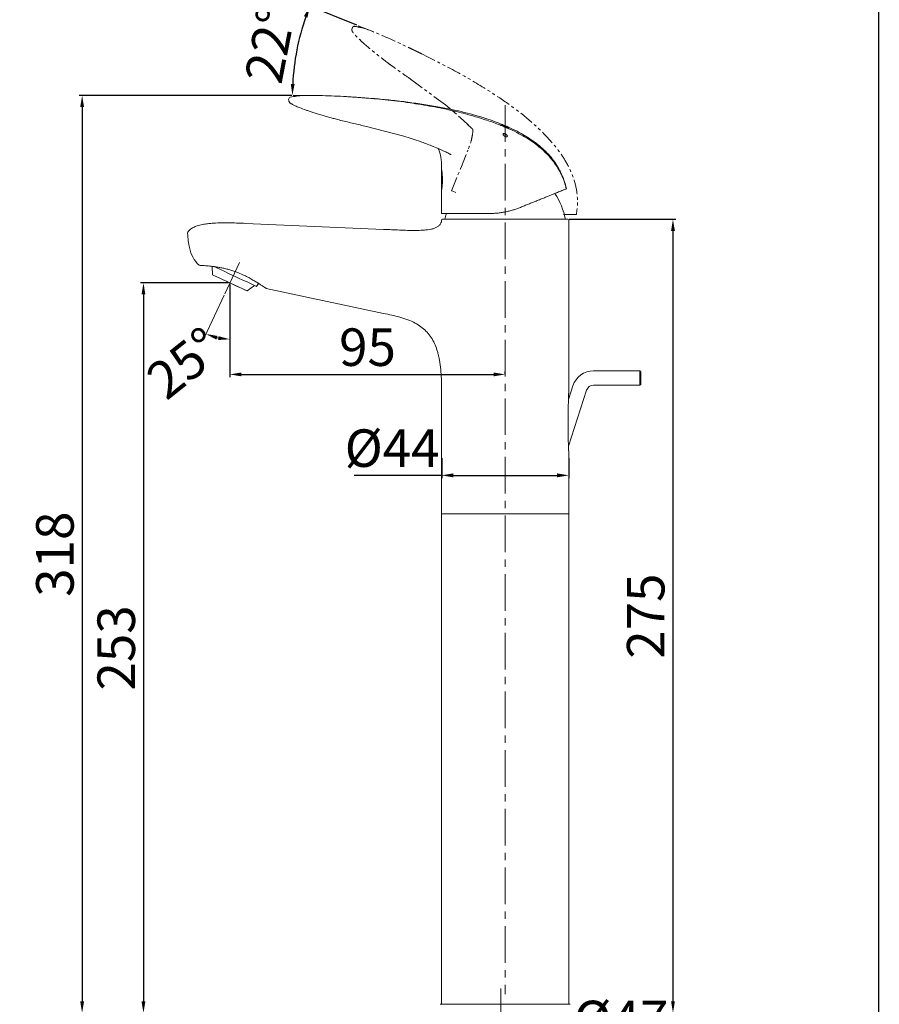
# Model space of a CAD drawing. Extents: x 4028 to 4562, y 140 to 940.
# Drawn here: x 4264 to 4562, y 425 to 766 of the extents above; entities that cross this region are included whole.
import ezdxf

# ---------------------------------------------------------------- set-up
doc = ezdxf.new("R2010")
doc.units = 0
for name, pattern in [('AM_ISO08W050', [18, 12, -1.5, 3, -1.5]), ('CENTERX2', [20.32, 12.7, -2.54, 2.54, -2.54]), ('PHANTOM2', [1.25, 0.625, -0.125, 0.125, -0.125, 0.125, -0.125])]:
    doc.linetypes.add(name, pattern=pattern)
doc.layers.get('0').update_dxf_attribs({"linetype": 'CONTINUOUS', "lineweight": 25})
doc.layers.get('DEFPOINTS').update_dxf_attribs({"linetype": 'CONTINUOUS'})
for name, color, linetype, lineweight in [('5', 4, 'CONTINUOUS', 13), ('AM_5', 4, 'CONTINUOUS', 13), ('AM_7', 4, 'AM_ISO08W050', 13)]:
    doc.layers.add(name, color=color, linetype=linetype, lineweight=lineweight)
doc.layers.add('标题-RefEdit0', color=7, linetype='CONTINUOUS')
doc.styles.add('GB_ENGINEERNG', font='gbenor.shx', dxfattribs={"bigfont": 'gbcbig.shx'})
doc.dimstyles.new('GB-5', dxfattribs={"dimtxt": 5, "dimasz": 4, "dimexe": 1, "dimexo": 0.5, "dimgap": 1.25, "dimtad": 1, "dimdsep": 46, "dimtxsty": 'GB_ENGINEERNG', "dimcen": 0, "dimadec": 0, "dimazin": 0, "dimtfac": 0.7, "dimtmove": 0, "dimatfit": 3, "dimfxl": 1, "dimarcsym": 0})
doc.dimstyles.new('GB-5$2', dxfattribs={"dimtxt": 5, "dimasz": 4, "dimexe": 1, "dimexo": 0.5, "dimgap": 1.25, "dimtad": 1, "dimdsep": 46, "dimtxsty": 'GB_ENGINEERNG', "dimcen": 5, "dimadec": 0, "dimazin": 0, "dimtfac": 0.7, "dimtmove": 0, "dimatfit": 3, "dimfxl": 1, "dimtzin": 0, "dimarcsym": 0})

# ---------------------------------------------------------------- blocks, each defined once
blk = doc.blocks.new('*D317')
at = {"layer": '5', "color": 0, "lineweight": -2}
for p, q in [((4409.17, 421.78), (4409.17, 409.59)), ((4456.17, 421.78), (4456.17, 409.59)), ((4413.17, 410.59), (4452.17, 410.59)), ((4456.17, 410.59), (4485.42, 410.59))]:
    blk.add_line(p, q, dxfattribs=at)
at = {"layer": '5', "color": 0}
for points in [[(4413.17, 411.25), (4413.17, 409.92), (4409.17, 410.59)], [(4452.17, 409.92), (4452.17, 411.25), (4456.17, 410.59)]]:
    blk.add_solid(points, dxfattribs=at)
at = {"layer": 'DEFPOINTS', "color": 0}
for p in [(4409.17, 422.28), (4456.17, 422.28), (4456.17, 410.59)]:
    blk.add_point(p, dxfattribs=at)
at = {"layer": '5', "color": 0, "lineweight": 18, "insert": (4472.79, 418.34), "char_height": 13, "attachment_point": 5, "style": 'GB_ENGINEERNG'}
blk.add_mtext('%%c47', dxfattribs=at)
blk = doc.blocks.new('*D319')
at = {"layer": 'AM_5', "color": 0, "lineweight": -2}
for p, q in [((4410.67, 614.49), (4410.67, 607.56)), ((4454.67, 614.49), (4454.67, 607.56)), ((4410.67, 608.56), (4380.33, 608.56)), ((4414.67, 608.56), (4450.67, 608.56))]:
    blk.add_line(p, q, dxfattribs=at)
at = {"layer": 'AM_5', "color": 0}
for points in [[(4414.67, 609.23), (4414.67, 607.89), (4410.67, 608.56)], [(4450.67, 607.89), (4450.67, 609.23), (4454.67, 608.56)]]:
    blk.add_solid(points, dxfattribs=at)
at = {"layer": 'DEFPOINTS', "color": 0}
for p in [(4410.67, 614.99), (4454.67, 614.99), (4454.67, 608.56)]:
    blk.add_point(p, dxfattribs=at)
at = {"layer": 'AM_5', "color": 0, "lineweight": 18, "insert": (4393.5, 616.31), "char_height": 13, "attachment_point": 5, "style": 'GB_ENGINEERNG'}
blk.add_mtext('%%c44', dxfattribs=at)
blk = doc.blocks.new('*D320')
at = {"layer": 'AM_5', "color": 0, "lineweight": -2}
for p, q in [((4454.87, 697.28), (4491.79, 697.28)), ((4490.79, 693.28), (4490.79, 426.28)), ((4479.42, 422.28), (4491.79, 422.28))]:
    blk.add_line(p, q, dxfattribs=at)
at = {"layer": 'AM_5', "color": 0}
for points in [[(4491.46, 693.28), (4490.13, 693.28), (4490.79, 697.28)], [(4490.13, 426.28), (4491.46, 426.28), (4490.79, 422.28)]]:
    blk.add_solid(points, dxfattribs=at)
at = {"layer": 'DEFPOINTS', "color": 0}
for p in [(4454.37, 697.28), (4478.92, 422.28), (4490.79, 422.28)]:
    blk.add_point(p, dxfattribs=at)
at = {"layer": 'AM_5', "color": 0, "lineweight": 18, "insert": (4483.04, 559.78), "char_height": 13, "attachment_point": 5, "rotation": 90, "style": 'GB_ENGINEERNG'}
blk.add_mtext('275', dxfattribs=at)
blk = doc.blocks.new('*D323')
at = {"layer": 'AM_5', "color": 0, "lineweight": -2}
for p, q in [((4358.73, 740.2), (4285.12, 740.2)), ((4286.12, 736.2), (4286.12, 426.28)), ((4367, 422.28), (4285.12, 422.28))]:
    blk.add_line(p, q, dxfattribs=at)
at = {"layer": 'AM_5', "color": 0}
for points in [[(4286.79, 736.2), (4285.46, 736.2), (4286.12, 740.2)], [(4285.46, 426.28), (4286.79, 426.28), (4286.12, 422.28)]]:
    blk.add_solid(points, dxfattribs=at)
at = {"layer": 'DEFPOINTS', "color": 0}
for p in [(4359.23, 740.2), (4286.12, 422.28), (4367.5, 422.28)]:
    blk.add_point(p, dxfattribs=at)
at = {"layer": 'AM_5', "color": 0, "lineweight": 18, "insert": (4278.37, 581.24), "char_height": 13, "attachment_point": 5, "rotation": 90, "style": 'GB_ENGINEERNG'}
blk.add_mtext('318', dxfattribs=at)
blk = doc.blocks.new('*D325')
at = {"layer": 'AM_5', "color": 0, "lineweight": -2}
for p, q in [((4337.29, 674.75), (4337.29, 642.54)), ((4341.29, 643.54), (4428.67, 643.54)), ((4432.67, 643.74), (4432.67, 644.54))]:
    blk.add_line(p, q, dxfattribs=at)
at = {"layer": 'AM_5', "color": 0}
for points in [[(4341.29, 644.21), (4341.29, 642.88), (4337.29, 643.54)], [(4428.67, 642.88), (4428.67, 644.21), (4432.67, 643.54)]]:
    blk.add_solid(points, dxfattribs=at)
at = {"layer": 'DEFPOINTS', "color": 0}
for p in [(4337.29, 675.25), (4432.67, 643.54), (4432.67, 643.24)]:
    blk.add_point(p, dxfattribs=at)
at = {"layer": 'AM_5', "color": 0, "lineweight": 18, "insert": (4384.98, 651.29), "char_height": 13, "attachment_point": 5, "style": 'GB_ENGINEERNG'}
blk.add_mtext('95', dxfattribs=at)
blk = doc.blocks.new('*D326')
at = {"layer": 'AM_5', "color": 0, "lineweight": -2}
for p, q in [((4336.79, 675.25), (4306.37, 675.25)), ((4307.37, 671.25), (4307.37, 426.28)), ((4367, 422.28), (4306.37, 422.28))]:
    blk.add_line(p, q, dxfattribs=at)
at = {"layer": 'AM_5', "color": 0}
for points in [[(4308.03, 671.25), (4306.7, 671.25), (4307.37, 675.25)], [(4306.7, 426.28), (4308.03, 426.28), (4307.37, 422.28)]]:
    blk.add_solid(points, dxfattribs=at)
at = {"layer": 'DEFPOINTS', "color": 0}
for p in [(4337.29, 675.25), (4307.37, 422.28), (4367.5, 422.28)]:
    blk.add_point(p, dxfattribs=at)
at = {"layer": 'AM_5', "color": 0, "lineweight": 18, "insert": (4299.62, 548.77), "char_height": 13, "attachment_point": 5, "rotation": 90, "style": 'GB_ENGINEERNG'}
blk.add_mtext('253', dxfattribs=at)
blk = doc.blocks.new('*D327')
at = {"layer": 'AM_5', "color": 0, "lineweight": -2}
for p, q in [((4381.28, 764.56), (4364.05, 771.52)), ((4358.73, 740.2), (4357.96, 740.2))]:
    blk.add_line(p, q, dxfattribs=at)
blk.add_arc((4441.59, 740.2), 82.62, 160.7742, 177.2258, dxfattribs=at)
at = {"layer": 'AM_5', "color": 0}
for points in [[(4364.2, 767.17), (4362.95, 767.64), (4364.98, 771.15)], [(4358.4, 744.21), (4359.73, 744.18), (4358.96, 740.2)]]:
    blk.add_solid(points, dxfattribs=at)
at = {"layer": 'DEFPOINTS', "color": 0}
for p in [(4381.74, 764.37), (4361.66, 761.11), (4387.12, 762.2), (4359.23, 740.2), (4365.03, 740.2)]:
    blk.add_point(p, dxfattribs=at)
at = {"layer": 'AM_5', "color": 0, "lineweight": 18, "insert": (4352.88, 757.44), "char_height": 13, "attachment_point": 5, "rotation": 79, "style": 'GB_ENGINEERNG'}
blk.add_mtext('22%%d', dxfattribs=at)

msp = doc.modelspace()

# ---------------------------------------------------------------- linework, layer by layer
at = {"color": 250, "lineweight": 18, "ltscale": 4}
msp.add_line((4562.017, 755.899), (4562.017, 939.899), dxfattribs=at)
at = {"color": 250, "linetype": 'PHANTOM2', "lineweight": 18, "ltscale": 8}
for p, q in [((4393.813, 750.156), (4393.716, 750.227)), ((4411.969, 736.891), (4401.179, 744.923)), ((4411.967, 736.893), (4417.182, 732.488)), ((4420.954, 728.919), (4419.549, 730.256)), ((4417.252, 715.051), (4419.65, 720.985)), ((4419.762, 721.263), (4419.712, 721.052)), ((4414.068, 707.17), (4417.14, 714.773)), ((4414.532, 706.983), (4414.068, 707.17)), ((4415.569, 706.564), (4414.532, 706.983)), ((4455.81, 698.929), (4457.332, 698.929))]:
    msp.add_line(p, q, dxfattribs=at)
at = {"color": 250, "lineweight": 18}
for p, q in [((4357.668, 738.803), (4357.668, 738.694)), ((4382.39, 739.472), (4383.41, 739.4)), ((4375.785, 731.547), (4375.668, 731.575)), ((4431.455, 730.207), (4431.455, 730.141)), ((4431.757, 730.084), (4431.455, 730.207)), ((4431.455, 730.141), (4431.757, 730.018)), ((4397.588, 726.049), (4384.575, 729.454)), ((4431.677, 729.732), (4431.677, 729.841)), ((4431.677, 729.841), (4431.677, 729.841)), ((4431.757, 730.076), (4431.757, 730.084)), ((4431.757, 730.04), (4431.757, 730.076)), ((4431.757, 730.018), (4431.757, 730.038)), ((4433.575, 729.294), (4431.918, 730.004)), ((4431.918, 729.98), (4433.575, 729.269)), ((4432.737, 729.551), (4432.595, 729.612)), ((4432.595, 729.225), (4432.737, 729.164)), ((4432.698, 729.5), (4432.635, 729.527)), ((4432.635, 729.329), (4432.698, 729.302)), ((4432.969, 729.578), (4432.969, 729.576)), ((4433.876, 729.178), (4432.969, 729.578)), ((4432.969, 729.576), (4433.069, 729.532)), ((4432.969, 729.493), (4432.969, 729.468)), ((4433.069, 729.45), (4432.969, 729.493)), ((4432.969, 729.468), (4433.876, 729.066)), ((4433.663, 728.769), (4433.335, 728.907)), ((4433.575, 729.302), (4433.575, 729.294)), ((4433.575, 729.269), (4433.575, 729.254)), ((4433.575, 729.2), (4433.575, 729.254)), ((4433.575, 728.885), (4433.575, 728.995)), ((4433.655, 728.878), (4433.655, 728.988)), ((4433.657, 728.997), (4433.7, 728.97)), ((4433.876, 729.066), (4433.876, 729.178)), ((4433.876, 729.168), (4433.904, 729.153)), ((4408.905, 722.023), (4407.102, 722.737)), ((4407.117, 722.78), (4407.791, 722.528)), ((4410.668, 714.478), (4410.701, 714.263)), ((4410.668, 707.778), (4410.668, 714.178)), ((4410.668, 707.478), (4410.668, 699.278)), ((4410.691, 697.008), (4410.658, 697)), ((4410.673, 697.005), (4410.658, 697)), ((4426.949, 699.278), (4410.668, 699.278)), ((4433.69, 697.278), (4433.704, 697.278)), ((4433.704, 697.278), (4454.368, 697.278)), ((4454.668, 637.01), (4454.668, 696.978)), ((4342.668, 695.878), (4390.551, 693.788)), ((4390.551, 693.788), (4392.668, 693.695)), ((4331.14, 680.986), (4331.268, 678.06)), ((4343.308, 672.446), (4345.812, 674.367)), ((4346.511, 674.042), (4347.201, 675.081)), ((4349.911, 673.339), (4390.551, 664.7)), ((4479.339, 644.778), (4463.272, 644.778)), ((4479.339, 639.778), (4479.339, 644.778)), ((4479.639, 644.478), (4479.339, 644.778)), ((4479.639, 644.478), (4479.639, 640.078)), ((4456.139, 639.596), (4454.592, 634.833)), ((4454.592, 618.653), (4460.894, 638.051)), ((4463.272, 639.778), (4479.339, 639.778)), ((4479.339, 639.778), (4479.639, 640.078)), ((4410.668, 634.7), (4410.668, 595.278)), ((4454.668, 595.278), (4454.668, 616.946)), ((4410.668, 595.278), (4432.668, 595.278)), ((4410.668, 595.278), (4410.668, 425.278)), ((4432.668, 595.278), (4454.668, 595.278)), ((4454.668, 425.278), (4454.668, 595.278)), ((4410.168, 425.278), (4455.168, 425.278))]:
    msp.add_line(p, q, dxfattribs=at)
at = {"color": 250, "lineweight": 18, "const_width": 0.5}
msp.add_lwpolyline([(4562.017, 939.899), (4562.017, 139.899), (4027.8, 139.899), (4027.8, 939.899), (4562.017, 939.899)], dxfattribs=at)
at = {"color": 250, "linetype": 'PHANTOM2', "lineweight": 18, "ltscale": 8, "flags": 128}
for points in [[(4417.182, 732.488), (4419.58, 730.291), (4420.11, 729.804)], [(4452.888, 698.929), (4453.787, 698.929), (4455.114, 698.929), (4455.651, 698.929), (4455.81, 698.929)]]:
    msp.add_lwpolyline(points, dxfattribs=at)
at = {"color": 250, "lineweight": 18, "flags": 128}
for points in [[(4412.287, 699.278), (4412.152, 698.772), (4411.818, 697.278)], [(4346.083, 674.241), (4345.407, 674.556), (4344.447, 675.004), (4343.242, 675.566), (4341.841, 676.219), (4340.303, 676.936), (4338.69, 677.689), (4337.067, 678.445), (4335.503, 679.175), (4334.059, 679.848), (4332.797, 680.436), (4331.766, 680.917), (4331.678, 680.958)], [(4342.988, 672.595), (4342.387, 672.875), (4341.512, 673.283), (4340.409, 673.797), (4339.138, 674.39), (4337.767, 675.029), (4336.37, 675.681), (4335.023, 676.309), (4333.798, 676.88), (4332.761, 677.364), (4331.968, 677.734), (4331.461, 677.97), (4331.269, 678.059), (4331.268, 678.06)], [(4343.308, 672.446), (4343.281, 672.458), (4342.988, 672.595)], [(4346.511, 674.042), (4346.448, 674.071), (4346.083, 674.241)]]:
    msp.add_lwpolyline(points, dxfattribs=at)
at = {"color": 250, "linetype": 'PHANTOM2', "lineweight": 18, "ltscale": 8}
msp.add_arc((4380.475, 763.371), 0.8, 87.69946, 158.00093, dxfattribs=at)
at = {"color": 250, "lineweight": 18}
for centre, radius, start, end in [((4358.468, 738.803), 0.8, 109.69918, 180), ((4410.868, 707.778), 0.2, 180, 210.64038), ((4428.964, 692.576), 25, 10.84029, 33.20994), ((4410.965, 696.978), 0.3, 88.38609, 173.39593), ((4454.368, 696.978), 0.3, 0, 90), ((4323.68, 692.51), 1, 136.65174, 182.12902), ((4463.272, 637.278), 7.5, 90, 162), ((4463.272, 637.278), 2.5, 90, 162)]:
    msp.add_arc(centre, radius, start, end, dxfattribs=at)
at = {"color": 250, "linetype": 'PHANTOM2', "lineweight": 18, "ltscale": 8}
for points, knots in [([(4380.141, 761.841), (4380.02, 761.96), (4379.778, 762.198), (4379.593, 762.68), (4379.562, 763.157), (4379.653, 763.444), (4379.693, 763.57)], [0, 0, 0, 0, 0.2644542, 0.5289171, 0.7933769, 1, 1, 1, 1]), ([(4393.715, 750.226), (4393.177, 750.622), (4392.263, 751.294), (4390.896, 752.331), (4389.66, 753.284), (4388.345, 754.323), (4387.095, 755.33), (4385.907, 756.315), (4384.873, 757.194), (4383.635, 758.278), (4382.53, 759.28), (4381.576, 760.212), (4381.061, 760.742), (4380.667, 761.174), (4380.363, 761.531), (4380.211, 761.743), (4380.141, 761.841)], [0, 0, 0, 0, 0.1119336, 0.189975, 0.287632, 0.3734781, 0.4707305, 0.5566538, 0.6320233, 0.6981384, 0.8323526, 0.8819221, 0.9215563, 0.9562418, 0.9798775, 1, 1, 1, 1]), ([(4380.507, 764.17), (4381.252, 764.038), (4383.472, 763.644), (4386.987, 762.279), (4392.285, 760.055), (4396.81, 757.963), (4399.951, 756.458), (4400.604, 756.145)], [0, 0, 0, 0, 0.1043857, 0.3113129, 0.5185149, 0.8998007, 1, 1, 1, 1]), ([(4400.604, 756.145), (4400.873, 756.016), (4401.411, 755.757), (4402.486, 755.237), (4403.289, 754.843), (4403.825, 754.581)], [0, 0, 0, 0, 0.2501561, 0.5003125, 1, 1, 1, 1]), ([(4403.825, 754.581), (4407.605, 752.681), (4415.162, 748.881), (4425.073, 743.108), (4433.631, 737.483), (4440.795, 732.017), (4446.545, 726.647), (4450.913, 721.566), (4454.039, 716.931), (4456.41, 711.828), (4457.592, 706.949), (4457.804, 702.597), (4457.489, 700.152), (4457.332, 698.929)], [0, 0, 0, 0, 0.15454733, 0.30904657, 0.41877195, 0.52856119, 0.63796256, 0.70553228, 0.77301513, 0.84161732, 0.91005226, 0.95501468, 1, 1, 1, 1]), ([(4401.179, 744.923), (4399.968, 745.778), (4397.508, 747.515), (4395.057, 749.267), (4393.813, 750.156)], [0, 0, 0, 0, 0.4920373, 1, 1, 1, 1]), ([(4411.975, 736.908), (4411.972, 736.904), (4411.967, 736.896), (4411.961, 736.872), (4411.973, 736.88), (4411.979, 736.884)], [0, 0, 0, 0, 0.3663504, 0.681673, 1, 1, 1, 1]), ([(4421.487, 728.521), (4421.482, 728.233), (4421.416, 726.892), (4420.966, 724.418), (4420.177, 722.349), (4419.762, 721.263)], [0.65789772, 0.65789772, 0.65789772, 0.65789772, 0.69732926, 0.84107784, 1, 1, 1, 1]), ([(4420.988, 728.954), (4421.133, 728.812), (4421.279, 728.67), (4421.42, 728.523), (4421.421, 728.522)], [0, 0, 0, 0, 0.9956955, 1, 1, 1, 1]), ([(4417.284, 715.017), (4417.248, 714.956), (4417.201, 714.874), (4417.152, 714.793), (4417.14, 714.773)], [0, 0, 0, 0, 0.7555288, 1, 1, 1, 1])]:
    msp.add_open_spline(points, degree=3, knots=knots, dxfattribs=at)
at = {"color": 250, "lineweight": 18}
for points, knots in [([(4358.731, 737.259), (4358.653, 737.287), (4358.494, 737.344), (4358.279, 737.478), (4358.086, 737.645), (4357.926, 737.84), (4357.8, 738.062), (4357.694, 738.345), (4357.678, 738.562), (4357.668, 738.694)], [0, 0, 0, 0, 0.1304359, 0.2646505, 0.3950826, 0.5293007, 0.6597334, 0.7939453, 1, 1, 1, 1]), ([(4358.198, 739.556), (4358.938, 739.713), (4361.141, 740.182), (4364.913, 740.198), (4370.658, 740.169), (4375.64, 739.907), (4379.115, 739.689), (4379.838, 739.644)], [0, 0, 0, 0, 0.1043911, 0.3109347, 0.5184899, 0.8997955, 1, 1, 1, 1]), ([(4375.668, 731.575), (4375.018, 731.741), (4373.909, 732.024), (4372.255, 732.473), (4370.744, 732.897), (4369.135, 733.368), (4367.586, 733.837), (4366.114, 734.306), (4364.822, 734.736), (4363.193, 735.304), (4361.742, 735.845), (4360.605, 736.314), (4359.924, 736.618), (4359.392, 736.875), (4358.87, 737.16), (4358.787, 737.219), (4358.731, 737.259)], [0, 0, 0, 0, 0.07557527, 0.12901611, 0.19685787, 0.25785032, 0.3287545, 0.39394934, 0.45405057, 0.51007054, 0.63912151, 0.69795573, 0.75438817, 0.81686439, 0.87659315, 1, 1, 1, 1]), ([(4379.838, 739.643), (4379.867, 739.642), (4380.463, 739.602), (4381.06, 739.566), (4381.686, 739.521), (4381.745, 739.517), (4381.804, 739.513)], [0, 0, 0, 0, 0.0444161, 0.9091459, 0.9104216, 1, 1, 1, 1]), ([(4383.41, 739.398), (4382.935, 739.433), (4382.341, 739.478), (4381.747, 739.517), (4381.628, 739.525)], [0, 0, 0, 0, 0.7992347, 1, 1, 1, 1]), ([(4432.091, 729.43), (4431.51, 729.68), (4429.438, 730.568), (4425.549, 731.907), (4420.216, 733.52), (4414.104, 735.042), (4407.189, 736.461), (4399.429, 737.721), (4391.402, 738.737), (4385.967, 739.166), (4383.404, 739.369)], [0, 0, 0, 0, 0.03776316, 0.13465738, 0.24533392, 0.37061896, 0.51141405, 0.66872467, 0.8437383, 1, 1, 1, 1]), ([(4383.41, 739.4), (4385.187, 739.264), (4388.871, 738.983), (4393.6, 738.515), (4400.233, 737.749), (4406.653, 736.815), (4413.238, 735.548), (4419.066, 734.244), (4425.112, 732.584), (4430.764, 730.542), (4434.596, 728.879), (4438.192, 727.092), (4441.361, 725.167), (4444.928, 722.504), (4448.206, 719.452), (4450.756, 715.869), (4452.416, 712.571), (4453.288, 710.255), (4453.723, 708.451), (4453.869, 707.844)], [0, 0, 0, 0, 0.0650904, 0.1350087, 0.1735983, 0.3090263, 0.3718689, 0.4185754, 0.5271942, 0.6006745, 0.6379194, 0.6797495, 0.7473173, 0.7729842, 0.8423502, 0.910028, 0.9322277, 0.9772025, 1, 1, 1, 1]), ([(4384.575, 729.454), (4383.129, 729.794), (4380.181, 730.486), (4377.269, 731.189), (4375.785, 731.547)], [0, 0, 0, 0, 0.49020619, 1, 1, 1, 1]), ([(4431.676, 729.958), (4431.62, 729.972), (4431.478, 730.01), (4431.373, 730.013), (4431.361, 729.985), (4431.356, 729.973)], [0, 0, 0, 0, 0.2722148, 0.6932563, 1, 1, 1, 1]), ([(4432.595, 729.612), (4432.508, 729.649), (4432.283, 729.743), (4431.952, 729.87), (4431.761, 729.931), (4431.676, 729.958)], [0, 0, 0, 0, 0.2579666, 0.6667839, 1, 1, 1, 1]), ([(4431.918, 729.807), (4431.869, 729.821), (4431.771, 729.851), (4431.691, 729.86), (4431.681, 729.847), (4431.677, 729.841)], [0, 0, 0, 0, 0.3511107, 0.703076, 1, 1, 1, 1]), ([(4431.677, 729.841), (4431.681, 729.832), (4431.69, 729.81), (4431.771, 729.749), (4431.87, 729.693), (4431.918, 729.665)], [0, 0, 0, 0, 0.2764066, 0.6459302, 1, 1, 1, 1]), ([(4431.749, 730.092), (4431.788, 730.076), (4431.842, 730.054), (4431.914, 730.024), (4431.934, 730.016)], [0, 0, 0, 0, 0.7177683, 1, 1, 1, 1]), ([(4431.918, 730.004), (4431.899, 730.012), (4431.86, 730.029), (4431.809, 730.051), (4431.773, 730.067), (4431.758, 730.074), (4431.757, 730.076), (4431.757, 730.076)], [0, 0, 0, 0, 0.2368515, 0.4739529, 0.7039835, 0.9177135, 1, 1, 1, 1]), ([(4431.757, 730.038), (4431.758, 730.038), (4431.761, 730.039), (4431.785, 730.031), (4431.821, 730.018), (4431.867, 730), (4431.902, 729.987), (4431.918, 729.98)], [0, 0, 0, 0, 0.1917056, 0.3833069, 0.579185, 0.790971, 1, 1, 1, 1]), ([(4432.635, 729.527), (4432.555, 729.561), (4432.407, 729.624), (4432.177, 729.716), (4432.014, 729.776), (4431.932, 729.802), (4431.918, 729.807)], [0, 0, 0, 0, 0.3206212, 0.5965932, 0.9339536, 1, 1, 1, 1]), ([(4431.918, 729.665), (4431.986, 729.63), (4432.113, 729.564), (4432.36, 729.449), (4432.532, 729.374), (4432.635, 729.329)], [0, 0, 0, 0, 0.3195964, 0.5925779, 1, 1, 1, 1]), ([(4431.918, 726.823), (4431.931, 726.75), (4431.957, 726.608), (4432.137, 726.357), (4432.377, 726.136), (4432.643, 725.974), (4432.877, 725.883), (4433.081, 725.85), (4433.241, 725.871), (4433.352, 725.932), (4433.417, 726.033), (4433.424, 726.181), (4433.347, 726.376), (4433.164, 726.603), (4432.903, 726.808), (4432.632, 726.951), (4432.398, 727.031), (4432.2, 727.058), (4432.051, 727.033), (4431.956, 726.968), (4431.921, 726.891), (4431.919, 726.838), (4431.918, 726.823)], [0, 0, 0, 0, 0.0711587, 0.1387812, 0.2164632, 0.2696697, 0.3124852, 0.3555509, 0.3929915, 0.4299908, 0.4716914, 0.5217762, 0.5826339, 0.6534488, 0.7277647, 0.7796542, 0.8228525, 0.8662596, 0.9047064, 0.9425943, 0.9847428, 1, 1, 1, 1]), ([(4431.918, 726.697), (4431.925, 726.743), (4431.937, 726.828), (4432.043, 726.907), (4432.196, 726.933), (4432.382, 726.909), (4432.582, 726.846), (4432.796, 726.744), (4433.022, 726.596), (4433.228, 726.403), (4433.361, 726.239), (4433.375, 726.156), (4433.377, 726.144)], [0, 0, 0, 0, 0.1133001, 0.2080374, 0.3032174, 0.3880807, 0.4731775, 0.568467, 0.6814007, 0.8170547, 0.9746048, 1, 1, 1, 1]), ([(4432.103, 729.459), (4432.156, 729.431), (4432.307, 729.352), (4432.482, 729.275), (4432.595, 729.225)], [0, 0, 0, 0, 0.3548845, 1, 1, 1, 1]), ([(4433.416, 729.163), (4433.348, 729.198), (4433.222, 729.264), (4432.975, 729.379), (4432.802, 729.455), (4432.698, 729.5)], [0, 0, 0, 0, 0.3185936, 0.5903555, 1, 1, 1, 1]), ([(4432.698, 729.302), (4432.779, 729.267), (4432.928, 729.203), (4433.177, 729.102), (4433.327, 729.049), (4433.416, 729.019)], [0, 0, 0, 0, 0.3260309, 0.6027424, 1, 1, 1, 1]), ([(4433.657, 729.107), (4433.595, 729.141), (4433.429, 729.232), (4433.109, 729.388), (4432.85, 729.501), (4432.737, 729.551)], [0, 0, 0, 0, 0.2515993, 0.6716695, 1, 1, 1, 1]), ([(4432.737, 729.164), (4432.824, 729.127), (4433.046, 729.033), (4433.379, 728.91), (4433.569, 728.857), (4433.657, 728.833)], [0, 0, 0, 0, 0.26000502, 0.66223413, 1, 1, 1, 1]), ([(4433.069, 729.532), (4433.15, 729.497), (4433.282, 729.439), (4433.442, 729.367), (4433.532, 729.325), (4433.57, 729.306), (4433.574, 729.303), (4433.575, 729.302)], [0, 0, 0, 0, 0.3474794, 0.5594641, 0.7725864, 0.9335241, 1, 1, 1, 1]), ([(4433.575, 729.254), (4433.57, 729.253), (4433.561, 729.253), (4433.501, 729.272), (4433.412, 729.305), (4433.265, 729.365), (4433.145, 729.417), (4433.069, 729.45)], [0, 0, 0, 0, 0.15639285, 0.31151611, 0.48657427, 0.67427463, 1, 1, 1, 1]), ([(4433.655, 728.988), (4433.651, 728.998), (4433.642, 729.02), (4433.561, 729.081), (4433.463, 729.136), (4433.416, 729.163)], [0, 0, 0, 0, 0.2819762, 0.6574044, 1, 1, 1, 1]), ([(4433.416, 729.019), (4433.465, 729.004), (4433.563, 728.976), (4433.643, 728.968), (4433.652, 728.982), (4433.655, 728.988)], [0, 0, 0, 0, 0.3545665, 0.710147, 1, 1, 1, 1]), ([(4433.978, 728.842), (4433.975, 728.856), (4433.967, 728.885), (4433.905, 728.945), (4433.808, 729.017), (4433.708, 729.077), (4433.657, 729.107)], [0, 0, 0, 0, 0.2626532, 0.5114806, 0.7512159, 1, 1, 1, 1]), ([(4453.831, 707.832), (4453.64, 708.628), (4453.239, 710.298), (4452.233, 712.703), (4451.03, 714.936), (4449.381, 717.386), (4447.243, 719.882), (4444.671, 722.238), (4442.303, 724.037), (4439.945, 725.57), (4437.291, 727.058), (4435.146, 728.151), (4433.851, 728.69), (4433.663, 728.769)], [0, 0, 0, 0, 0.08677715, 0.18216699, 0.26652591, 0.34260001, 0.47575343, 0.58846424, 0.68289852, 0.76561972, 0.86342128, 0.98018287, 1, 1, 1, 1]), ([(4397.588, 726.067), (4397.587, 726.06), (4397.584, 726.039), (4397.588, 726.03), (4397.596, 726.041), (4397.6, 726.045)], [0, 0, 0, 0, 0.1778222, 0.6039956, 1, 1, 1, 1]), ([(4397.586, 726.064), (4399.504, 725.468), (4402.713, 724.471), (4405.853, 723.265), (4407.117, 722.78)], [0, 0, 0, 0, 0.5974928, 1, 1, 1, 1]), ([(4408.923, 722.068), (4409.11, 721.989), (4409.962, 721.631), (4411.269, 721.049), (4412.607, 720.386), (4413.352, 719.984), (4413.681, 719.802), (4413.812, 719.73), (4413.873, 719.697), (4413.899, 719.685), (4413.901, 719.686), (4413.902, 719.687)], [0, 0, 0, 0, 0.10677966, 0.48626836, 0.75439808, 0.88581339, 0.93086176, 0.9642821, 0.97776835, 0.99002909, 1, 1, 1, 1]), ([(4409.486, 721.83), (4409.607, 721.567), (4410.169, 720.35), (4410.572, 717.841), (4410.635, 715.636), (4410.668, 714.478)], [0, 0, 0, 0, 0.1155692, 0.5356134, 1, 1, 1, 1]), ([(4410.668, 707.478), (4410.67, 707.487), (4410.673, 707.506), (4410.696, 707.656), (4410.731, 707.894), (4410.774, 708.217), (4410.822, 708.622), (4410.868, 709.091), (4410.908, 709.619), (4410.936, 710.181), (4410.95, 710.771), (4410.948, 711.357), (4410.93, 711.936), (4410.898, 712.482), (4410.857, 712.99), (4410.81, 713.442), (4410.763, 713.827), (4410.726, 714.097), (4410.708, 714.217), (4410.701, 714.263)], [0, 0, 0, 0, 0.05909582, 0.11991865, 0.17901069, 0.23979182, 0.29934168, 0.36059827, 0.42045704, 0.48207941, 0.54142859, 0.60253209, 0.66134687, 0.721855, 0.78094358, 0.84170856, 0.901449, 0.96291828, 1, 1, 1, 1]), ([(4453.854, 707.838), (4453.847, 707.835), (4453.829, 707.828), (4453.672, 707.764), (4453.378, 707.645), (4452.926, 707.463), (4452.33, 707.222), (4451.609, 706.931), (4450.776, 706.594), (4449.826, 706.21), (4448.759, 705.779), (4447.58, 705.303), (4446.288, 704.781), (4444.893, 704.217), (4443.492, 703.651), (4442.115, 703.095), (4440.778, 702.555), (4439.397, 701.997), (4438.447, 701.613), (4437.971, 701.421)], [0, 0, 0, 0, 0.04357586, 0.10308205, 0.16297831, 0.2242881, 0.28613731, 0.34565407, 0.40557156, 0.46666555, 0.52813697, 0.59087272, 0.65401965, 0.71846393, 0.78335684, 0.83688473, 0.89066328, 0.94520491, 1, 1, 1, 1]), ([(4432.66, 699.838), (4432.191, 699.752), (4431.251, 699.579), (4429.822, 699.408), (4428.38, 699.298), (4427.427, 699.285), (4426.949, 699.278)], [0, 0, 0, 0, 0.245853, 0.4932985, 0.7457806, 1, 1, 1, 1]), ([(4437.971, 701.421), (4437.552, 701.258), (4436.712, 700.931), (4435.398, 700.508), (4434.047, 700.132), (4433.124, 699.936), (4432.66, 699.838)], [0, 0, 0, 0, 0.24657814, 0.49444111, 0.74647231, 1, 1, 1, 1]), ([(4322.953, 693.196), (4323.032, 693.28), (4323.27, 693.521), (4323.709, 693.899), (4324.477, 694.416), (4325.422, 694.849), (4326.766, 695.277), (4328.258, 695.586), (4329.933, 695.804), (4332.1, 695.984), (4334.595, 696.067), (4337.511, 696.059), (4340.135, 695.989), (4341.861, 695.913), (4342.668, 695.878)], [0.02055192, 0.02055192, 0.02055192, 0.02055192, 0.03711464, 0.06945853, 0.10399082, 0.17060053, 0.21893097, 0.30737823, 0.39026035, 0.46262207, 0.62110307, 0.75053211, 0.88343109, 1, 1, 1, 1]), ([(4392.668, 693.695), (4393.563, 693.656), (4395.375, 693.576), (4398.098, 693.467), (4400.827, 693.402), (4403.021, 693.425), (4404.675, 693.526), (4405.793, 693.642), (4406.88, 693.82), (4407.924, 694.083), (4408.904, 694.47), (4409.781, 695.04), (4410.272, 695.669), (4410.482, 696.154), (4410.567, 696.421), (4410.629, 696.705), (4410.648, 696.901), (4410.658, 697)], [0, 0, 0, 0, 0.1373177, 0.278088, 0.4178458, 0.555798, 0.614271, 0.6717239, 0.7280248, 0.783039, 0.8365282, 0.8889062, 0.9417137, 0.9555699, 0.9698525, 0.9846438, 1, 1, 1, 1]), ([(4410.658, 697), (4410.664, 697.034), (4410.675, 697.101), (4410.734, 697.185), (4410.796, 697.239), (4410.84, 697.252), (4410.852, 697.255)], [0, 0, 0, 0, 0.2972113, 0.5944356, 0.8916507, 1, 1, 1, 1]), ([(4410.993, 697.278), (4411.015, 697.278), (4411.067, 697.278), (4411.607, 697.278), (4412.699, 697.278), (4414.626, 697.278), (4417.221, 697.278), (4420.355, 697.278), (4423.564, 697.278), (4427.204, 697.278), (4429.829, 697.278), (4431.214, 697.278)], [0, 0, 0, 0, 0.0673595, 0.1571271, 0.2663434, 0.3787962, 0.5271971, 0.639618, 0.752973, 0.8695869, 1, 1, 1, 1]), ([(4322.681, 692.473), (4322.751, 690.599), (4323.258, 686.151), (4324.92, 682.989), (4326.612, 681.344)], [0.01252613, 0.01252613, 0.01252613, 0.01252613, 0.1875, 0.48161281, 0.48161281, 0.48161281, 0.48161281]), ([(4326.612, 681.344), (4326.612, 681.344), (4326.738, 681.336), (4327.11, 681.317), (4327.267, 681.308), (4327.634, 681.288), (4327.844, 681.276), (4328.316, 681.246), (4328.578, 681.228), (4329.151, 681.183), (4329.463, 681.157), (4330.45, 681.066), (4331.182, 680.989), (4332.387, 680.825), (4332.802, 680.762), (4333.648, 680.619), (4334.081, 680.539), (4334.966, 680.356), (4335.417, 680.254), (4336.34, 680.025), (4336.803, 679.899), (4338.187, 679.491), (4339.108, 679.174), (4340.942, 678.454), (4341.82, 678.065), (4342.668, 677.664)], [0, 0, 0, 0, 0.125, 0.125, 0.1875, 0.1875, 0.25, 0.25, 0.3125, 0.3125, 0.375, 0.375, 0.5, 0.5, 0.5625, 0.5625, 0.625, 0.625, 0.6875, 0.6875, 0.75, 0.75, 0.875, 0.875, 1, 1, 1, 1]), ([(4342.668, 677.664), (4343.222, 677.401), (4343.744, 677.132), (4344.737, 676.59), (4345.206, 676.318), (4345.874, 675.916), (4346.09, 675.784), (4346.503, 675.527), (4346.701, 675.402), (4347.27, 675.038), (4347.618, 674.811), (4348.093, 674.5), (4348.244, 674.401), (4348.525, 674.216), (4348.657, 674.13), (4349.022, 673.892), (4349.228, 673.759), (4349.564, 673.546), (4349.694, 673.466), (4349.867, 673.363), (4349.911, 673.339), (4349.911, 673.339)], [0, 0, 0, 0, 0.125, 0.125, 0.25, 0.25, 0.3125, 0.3125, 0.375, 0.375, 0.5, 0.5, 0.5625, 0.5625, 0.625, 0.625, 0.75, 0.75, 0.875, 0.875, 1, 1, 1, 1]), ([(4390.551, 664.7), (4391.507, 664.497), (4393.411, 664.092), (4396.223, 663.396), (4398.935, 662.526), (4401.378, 661.446), (4403.501, 660.136), (4405.278, 658.618), (4406.77, 656.84), (4407.961, 654.842), (4408.731, 653.014), (4409.233, 651.45), (4409.563, 650.192), (4409.836, 648.91), (4410.162, 646.997), (4410.441, 644.427), (4410.612, 641.206), (4410.667, 637.958), (4410.668, 635.788), (4410.668, 634.7)], [0, 0, 0, 0, 0.0710437, 0.141556, 0.2105801, 0.2779845, 0.3352539, 0.3913715, 0.4472014, 0.5032547, 0.5598808, 0.5911048, 0.6226302, 0.6544152, 0.6864119, 0.763753, 0.84219, 0.9209275, 1, 1, 1, 1]), ([(4454.668, 616.952), (4454.668, 616.951), (4454.668, 616.946), (4454.668, 616.946), (4454.667, 616.959), (4454.664, 617.021), (4454.659, 617.129), (4454.65, 617.312), (4454.637, 617.58), (4454.62, 617.965), (4454.6, 618.424), (4454.58, 618.95), (4454.56, 619.498), (4454.539, 620.144), (4454.517, 620.887), (4454.497, 621.728), (4454.48, 622.578), (4454.462, 623.731), (4454.449, 625.19), (4454.447, 626.993), (4454.46, 628.839), (4454.482, 630.411), (4454.507, 631.667), (4454.528, 632.611), (4454.553, 633.55), (4454.576, 634.338), (4454.596, 634.974), (4454.613, 635.476), (4454.63, 635.976), (4454.646, 636.422), (4454.657, 636.727), (4454.664, 636.897), (4454.667, 636.991), (4454.668, 637.004), (4454.668, 637.01)], [0, 0, 0, 0, 0.000669, 0.0041602, 0.0134187, 0.022991, 0.0345167, 0.0463714, 0.065751, 0.0856114, 0.1113662, 0.137391, 0.1639386, 0.1905814, 0.2290271, 0.2675927, 0.3064251, 0.3453178, 0.4244722, 0.5039147, 0.5889338, 0.6742425, 0.7174676, 0.7607522, 0.8042843, 0.8479488, 0.8718894, 0.8958972, 0.9217705, 0.947988, 0.9685585, 0.9788257, 0.9894538, 1, 1, 1, 1])]:
    msp.add_open_spline(points, degree=3, knots=knots, dxfattribs=at)
for points in [[(4431.214, 697.278), (4431.22, 697.278), (4431.227, 697.278), (4431.234, 697.278)], [(4431.234, 697.278), (4431.711, 697.278), (4432.19, 697.278), (4432.668, 697.278)], [(4432.668, 697.278), (4433.009, 697.278), (4433.35, 697.278), (4433.69, 697.278)]]:
    msp.add_open_spline(points, degree=3, dxfattribs=at)
at = {"layer": 'AM_5', "color": 250, "lineweight": 18, "ltscale": 8}
for p, q in [((4387.124, 762.2), (4381.744, 764.373)), ((4365.033, 740.195), (4359.231, 740.195))]:
    msp.add_line(p, q, dxfattribs=at)
at = {"layer": 'AM_5', "color": 250, "lineweight": 18}
for p, q in [((4331.268, 678.06), (4343.308, 672.446)), ((4337.288, 675.253), (4337.288, 674.474)), ((4337.288, 673.974), (4337.288, 654.71)), ((4335.295, 670.979), (4328.606, 656.635))]:
    msp.add_line(p, q, dxfattribs=at)
msp.add_arc((4337.288, 675.253), 19.543, 256.74775, 258.25223, dxfattribs=at)
for points in [[(4333.026, 656.86), (4332.589, 655.601), (4329.029, 657.541)], [(4333.24, 655.456), (4333.377, 656.782), (4337.288, 655.71)]]:
    msp.add_solid(points, dxfattribs=at)
at = {"layer": 'AM_7', "color": 250, "linetype": 'CENTERX2', "lineweight": 18}
for p, q in [((4432.668, 736.849), (4432.668, 428.826)), ((4335.506, 671.432), (4340.596, 682.347)), ((4431.168, 430.708), (4431.168, 340.959))]:
    msp.add_line(p, q, dxfattribs=at)
at = {"layer": '标题-RefEdit0', "color": 250, "lineweight": 18}
msp.add_line((4562.017, 139.899), (4562.017, 939.899), dxfattribs=at)

# ---------------------------------------------------------------- texts
at = {"layer": 'AM_5', "color": 250, "lineweight": 18, "insert": (4322.578, 646.14), "char_height": 13, "attachment_point": 5, "rotation": 38.55832, "style": 'GB_ENGINEERNG'}
msp.add_mtext('25%%d', dxfattribs=at)

# ---------------------------------------------------------------- dimensions: what is measured, and where the dimension line sits
at = {"layer": '5', "color": 250, "lineweight": 18}
dim = msp.add_linear_dim(base=(4456.168, 410.587), p1=(4409.168, 422.278), p2=(4456.168, 422.278), text='%%c<>', dimstyle='GB-5', override={"dimtxt": 13}, dxfattribs=at)
dim.commit()
dim.dimension.update_dxf_attribs({"geometry": '*D317', "text_midpoint": (4472.793, 410.587), "dimtype": 160})
at = {"layer": 'AM_5', "color": 250, "lineweight": 18}
dim = msp.add_angular_dim_2l(base=(4361.657, 761.115), line1=((4365.033, 740.195), (4359.231, 740.195)), line2=((4387.124, 762.2), (4381.744, 764.373)), dimstyle='GB-5$2', override={"dimtxt": 13, "dimdec": 0}, dxfattribs=at)
dim.commit()
dim.dimension.update_dxf_attribs({"geometry": '*D327', "text_midpoint": (4352.875, 757.439)})
for base, p1, picture, middle in [((4286.125, 422.278), (4359.231, 740.195), '*D323', (4286.125, 581.237)), ((4307.367, 422.278), (4337.288, 675.253), '*D326', (4307.367, 548.766))]:
    dim = msp.add_linear_dim(base=base, p1=p1, p2=(4367.497, 422.278), angle=90, dimstyle='GB-5', override={"dimtxt": 13, "dimdec": 0}, dxfattribs=at)
    dim.commit()
    dim.dimension.update_dxf_attribs({"geometry": picture, "text_midpoint": middle, "dimtype": 160})
dim = msp.add_linear_dim(base=(4490.795, 422.278), p1=(4454.368, 697.278), p2=(4478.915, 422.278), angle=90, dimstyle='GB-5', override={"dimtxt": 13, "dimdec": 0}, dxfattribs=at)
dim.commit()
dim.dimension.update_dxf_attribs({"geometry": '*D320', "text_midpoint": (4483.045, 559.778)})
dim = msp.add_linear_dim(base=(4432.668, 643.545), p1=(4337.288, 675.253), p2=(4432.668, 643.24), dimstyle='GB-5', override={"dimtxt": 13, "dimdec": 0}, dxfattribs=at)
dim.commit()
dim.dimension.update_dxf_attribs({"geometry": '*D325', "text_midpoint": (4384.978, 651.295)})
dim = msp.add_linear_dim(base=(4454.668, 608.561), p1=(4410.668, 614.989), p2=(4454.668, 614.989), text='%%c<>', dimstyle='GB-5', override={"dimtxt": 13, "dimdec": 0}, dxfattribs=at)
dim.commit()
dim.dimension.update_dxf_attribs({"geometry": '*D319', "text_midpoint": (4393.501, 608.561), "dimtype": 160})

doc.saveas('drawing.dxf')
